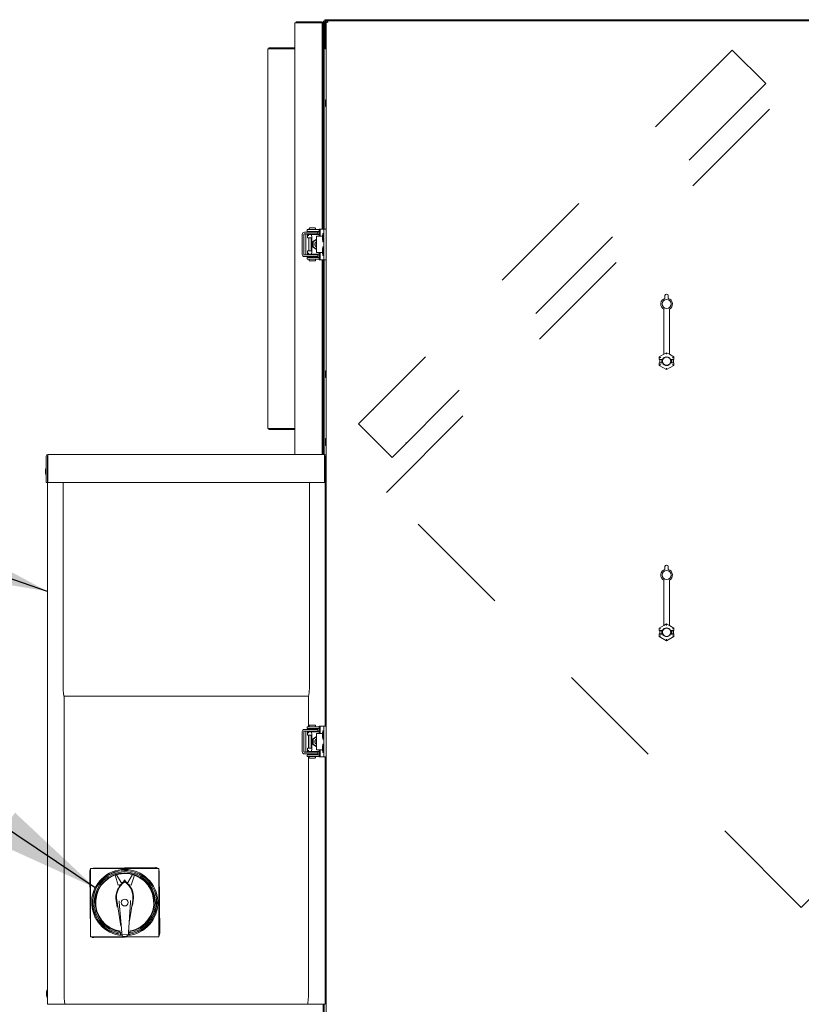
# Model space of a CAD drawing. Units: inches. Extents: x 0.3 to 10.6, y 0.4 to 8.2.
# Drawn here: x 5 to 5.7, y 3.1 to 4 of the extents above; entities that cross this region are included whole.
import ezdxf

# ---------------------------------------------------------------- set-up
doc = ezdxf.new("R2010")
doc.units = ezdxf.units.IN
doc.header["$MEASUREMENT"] = 0
for name, pattern in [('SLD-Center', [0.75, 0.6, -0.05, 0.05, -0.05]), ('SLD-Dashed', [0.075, 0.05, -0.025]), ('SLD-Solid', [0])]:
    doc.linetypes.add(name, pattern=pattern)
doc.layers.add('SERVICE_AREA_LINE', color=7, linetype='SLD-Dashed')
doc.layers.add('TEXT', color=7, linetype='SLD-Solid')
doc.styles.get("Standard").update_dxf_attribs({"font": 'GOTHIC.TTF'})
doc.dimstyles.new('SLDDIMSTYLE2', dxfattribs={"dimtxt": 0.18, "dimasz": 0.1, "dimexe": 0, "dimexo": 0.0625, "dimgap": 0, "dimtad": 0, "dimtih": 1, "dimtoh": 1, "dimdec": 0, "dimrnd": 1e-09, "dimzin": 0, "dimdsep": 46, "dimlunit": 5, "dimtxsty": 'Standard', "dimsah": 1, "dimcen": 0.09, "dimadec": 0, "dimazin": 0, "dimtfac": 0.1, "dimtdec": 0, "dimtofl": 0, "dimtmove": 0, "dimatfit": 3, "dimfxl": 1, "dimfrac": 2, "dimtolj": 1, "dimtzin": 0, "dimarcsym": 0})

msp = doc.modelspace()

# ---------------------------------------------------------------- linework, layer by layer
at = {"color": 7, "linetype": 'SLD-Solid', "lineweight": 15}
for p, q in [((5.2369166, 4.0189805), (5.2369166, 3.6209805)), ((5.2604166, 4.0189805), (5.2369166, 4.0189805)), ((5.2379166, 4.0199805), (5.2379166, 4.0189805)), ((5.2379166, 4.0199805), (5.2614166, 4.0199805)), ((5.2604166, 4.0189805), (5.26183081, 4.0189805)), ((5.2619166, 3.9964805), (5.2619166, 4.0184805)), ((5.2629166, 4.0204805), (5.2639166, 4.0204805)), ((5.2629166, 4.0184805), (5.2629166, 4.0204805)), ((5.2629166, 3.9964805), (5.2629166, 4.0184805)), ((5.2639166, 3.8288805), (5.2639166, 4.0204805)), ((5.2644166, 4.0204805), (5.2639166, 4.0204805)), ((5.2644166, 4.0219805), (5.2644166, 4.0209805)), ((5.2644166, 4.0219805), (6.1431166, 4.0219805)), ((5.2644166, 4.0209805), (5.2657041, 4.0209805)), ((5.2644166, 4.0209805), (5.2644166, 4.0204805)), ((5.2647041, 3.9949805), (5.2647041, 4.0194805)), ((5.2657041, 4.01980372), (5.2657041, 4.0209805)), ((5.2657041, 4.0209805), (5.26688087, 4.0209805)), ((5.2657041, 2.57528227), (5.2657041, 4.01980372)), ((5.2672041, 4.0194805), (5.2657041, 4.01980372)), ((5.2667041, 4.01980372), (5.2657041, 4.01980372)), ((5.2672041, 4.0194805), (5.2667041, 4.01980372)), ((5.26688087, 4.0199805), (5.26688087, 4.0209805)), ((5.26688087, 4.0209805), (5.2672041, 4.0194805)), ((5.26688087, 4.0209805), (6.14265232, 4.0209805)), ((5.26688087, 4.0199805), (5.2672041, 4.0194805)), ((5.2634166, 4.0106055), (5.2629166, 4.0106055)), ((5.2636791, 4.008418), (5.2634166, 4.0106055)), ((5.2634166, 4.0043555), (5.2634166, 4.0106055)), ((5.2634166, 4.0043555), (5.2636791, 4.006543)), ((5.2636791, 4.006543), (5.2636791, 4.008418)), ((5.2129166, 3.9949805), (5.2129166, 3.9959805)), ((5.2369166, 3.9959805), (5.2129166, 3.9959805)), ((5.2619166, 3.8288805), (5.2619166, 3.9964805)), ((5.2619166, 3.9964805), (5.2629166, 3.9964805)), ((5.2629166, 4.0043555), (5.2634166, 4.0043555)), ((5.2629166, 3.8288805), (5.2629166, 3.9964805)), ((5.2119166, 3.6449805), (5.2119166, 3.9949805)), ((5.2119166, 3.9949805), (5.2369166, 3.9949805)), ((5.2647041, 3.9949805), (5.2657041, 3.9949805)), ((5.2652041, 3.9481055), (5.2649416, 3.945918)), ((5.2649416, 3.945918), (5.2649416, 3.94533961)), ((5.2649416, 3.94533961), (5.2649416, 3.944043)), ((5.2649416, 3.944043), (5.2652041, 3.9418555)), ((5.2657041, 3.9481055), (5.2652041, 3.9481055)), ((5.2652041, 3.9481055), (5.2652041, 3.94617753)), ((5.2652041, 3.94617753), (5.2652041, 3.9418555)), ((5.2652041, 3.9418555), (5.2657041, 3.9418555)), ((5.24354668, 3.8239805), (5.24354668, 3.8055305)), ((5.24514607, 3.8239805), (5.24514607, 3.8055305)), ((5.24574584, 3.8260055), (5.24557091, 3.8260055)), ((5.24574584, 3.8244055), (5.24557091, 3.8244055)), ((5.24574584, 3.8260055), (5.24733822, 3.8260055)), ((5.24733822, 3.8244055), (5.24574584, 3.8244055)), ((5.24694844, 3.8055305), (5.24694844, 3.8239805)), ((5.24771117, 3.8260055), (5.24733822, 3.8260055)), ((5.24771117, 3.8244055), (5.24733822, 3.8244055)), ((5.25190455, 3.8260055), (5.24771117, 3.8260055)), ((5.25190455, 3.8244055), (5.24771117, 3.8244055)), ((5.2482041, 3.8283805), (5.2482041, 3.8267805)), ((5.2575791, 3.8283805), (5.2482041, 3.8283805)), ((5.2575791, 3.8267805), (5.2482041, 3.8267805)), ((5.24840317, 3.8238805), (5.24840317, 3.8207555)), ((5.24840317, 3.8238805), (5.24842015, 3.8238805)), ((5.24885199, 3.8238805), (5.24842015, 3.8238805)), ((5.24885199, 3.8238805), (5.24885199, 3.8230055)), ((5.24885199, 3.8238805), (5.2494774, 3.8238805)), ((5.24885199, 3.8230055), (5.2494774, 3.8230055)), ((5.2494774, 3.8230055), (5.2494774, 3.8238805)), ((5.25193405, 3.8238805), (5.2494774, 3.8238805)), ((5.24967165, 3.8262555), (5.24967165, 3.8260055)), ((5.24967165, 3.8262555), (5.25080308, 3.8262555)), ((5.24967165, 3.8244055), (5.24967165, 3.8238805)), ((5.2500666, 3.8295555), (5.2500666, 3.8287555)), ((5.2504416, 3.8299305), (5.2525408, 3.8299305)), ((5.25080308, 3.8262555), (5.2512041, 3.8262555)), ((5.2512041, 3.8267805), (5.2512041, 3.8260055)), ((5.2512041, 3.8244055), (5.2512041, 3.8238805)), ((5.25720973, 3.8260055), (5.25190455, 3.8260055)), ((5.25720973, 3.8244055), (5.25190455, 3.8244055)), ((5.25193405, 3.8238805), (5.25924139, 3.8238805)), ((5.2525408, 3.8299305), (5.2553166, 3.8299305)), ((5.2545541, 3.8260055), (5.2545541, 3.8267805)), ((5.2545541, 3.8238805), (5.2545541, 3.8244055)), ((5.2556916, 3.8287555), (5.2556916, 3.8295555)), ((5.25784425, 3.8260055), (5.25720973, 3.8260055)), ((5.25784425, 3.8244055), (5.25720973, 3.8244055)), ((5.25924139, 3.8283805), (5.2575791, 3.8283805)), ((5.25924139, 3.8267805), (5.2575791, 3.8267805)), ((5.25784425, 3.8260055), (5.25784425, 3.8244055)), ((5.25924139, 3.8288805), (5.25924139, 3.8222555)), ((5.25924139, 3.8288805), (5.26028557, 3.8288805)), ((5.26028557, 3.8288805), (5.26028557, 3.8222555)), ((5.26278615, 3.8288805), (5.26028557, 3.8288805)), ((5.2626541, 3.8248805), (5.26230732, 3.822193)), ((5.2634041, 3.8248805), (5.2626541, 3.8248805)), ((5.2626541, 3.8248805), (5.2626541, 3.8210055)), ((5.2634041, 3.8288805), (5.26278615, 3.8288805)), ((5.2634041, 3.8006305), (5.2634041, 3.8288805)), ((5.2634041, 3.8288805), (5.2657041, 3.8288805)), ((5.24842015, 3.8207555), (5.24840317, 3.8207555)), ((5.25193405, 3.8207555), (5.24842015, 3.8207555)), ((5.24967165, 3.8207555), (5.24967165, 3.8087555)), ((5.2519835, 3.8203305), (5.2519835, 3.8091805)), ((5.25234711, 3.8203305), (5.25234711, 3.8091805)), ((5.25299269, 3.817093), (5.25675989, 3.81957372)), ((5.25299269, 3.817093), (5.25353083, 3.817093)), ((5.25299269, 3.812418), (5.25299269, 3.817093)), ((5.25353083, 3.817093), (5.25675989, 3.81921935)), ((5.25353083, 3.812418), (5.25353083, 3.817093)), ((5.25675989, 3.8222555), (5.25675989, 3.8072555)), ((5.25675989, 3.8222555), (5.26231539, 3.8222555)), ((5.26230732, 3.822193), (5.26230732, 3.8210055)), ((5.26230732, 3.8210055), (5.26230732, 3.819818)), ((5.26230732, 3.819818), (5.2626541, 3.8171305)), ((5.2626541, 3.8210055), (5.2626541, 3.8171305)), ((5.2626541, 3.8171305), (5.2634041, 3.8171305)), ((5.24557091, 3.8051055), (5.24574584, 3.8051055)), ((5.24574584, 3.8051055), (5.24733822, 3.8051055)), ((5.24733822, 3.8051055), (5.24771117, 3.8051055)), ((5.24771117, 3.8051055), (5.25190455, 3.8051055)), ((5.24840317, 3.8087555), (5.24840317, 3.8056305)), ((5.24840317, 3.8087555), (5.24842015, 3.8087555)), ((5.24842015, 3.8056305), (5.24840317, 3.8056305)), ((5.24842015, 3.8087555), (5.25193405, 3.8087555)), ((5.24842015, 3.8056305), (5.24885199, 3.8056305)), ((5.24885199, 3.8065055), (5.2494774, 3.8065055)), ((5.24885199, 3.8056305), (5.24885199, 3.8065055)), ((5.24885199, 3.8056305), (5.2494774, 3.8056305)), ((5.2494774, 3.8065055), (5.2494774, 3.8056305)), ((5.2494774, 3.8056305), (5.25193405, 3.8056305)), ((5.24967165, 3.8056305), (5.24967165, 3.8051055)), ((5.2512041, 3.8056305), (5.2512041, 3.8051055)), ((5.25190455, 3.8051055), (5.25720973, 3.8051055)), ((5.25924139, 3.8056305), (5.25193405, 3.8056305)), ((5.25299269, 3.812418), (5.25353083, 3.812418)), ((5.25675989, 3.80993728), (5.25299269, 3.812418)), ((5.25675989, 3.81029164), (5.25353083, 3.812418)), ((5.2545541, 3.8051055), (5.2545541, 3.8056305)), ((5.25675989, 3.8072555), (5.26231539, 3.8072555)), ((5.25720973, 3.8051055), (5.25784425, 3.8051055)), ((5.25784425, 3.8035055), (5.25784425, 3.8051055)), ((5.25924139, 3.8072555), (5.25924139, 3.8006305)), ((5.26028557, 3.8072555), (5.26028557, 3.8006305)), ((5.2626541, 3.8123805), (5.26230732, 3.809693)), ((5.26230732, 3.809693), (5.26230732, 3.8085055)), ((5.26230732, 3.8085055), (5.26230732, 3.807318)), ((5.26230732, 3.807318), (5.2626541, 3.8046305)), ((5.2634041, 3.8123805), (5.2626541, 3.8123805)), ((5.2626541, 3.8123805), (5.2626541, 3.8085055)), ((5.2626541, 3.8085055), (5.2626541, 3.8046305)), ((5.24557091, 3.8035055), (5.24574584, 3.8035055)), ((5.24733822, 3.8035055), (5.24574584, 3.8035055)), ((5.24733822, 3.8035055), (5.24771117, 3.8035055)), ((5.24771117, 3.8035055), (5.25190455, 3.8035055)), ((5.2482041, 3.8027305), (5.2482041, 3.8011305)), ((5.2482041, 3.8027305), (5.2575791, 3.8027305)), ((5.2482041, 3.8011305), (5.2575791, 3.8011305)), ((5.24967165, 3.8035055), (5.24967165, 3.8032555)), ((5.24967165, 3.8032555), (5.25080308, 3.8032555)), ((5.2500666, 3.8007555), (5.2500666, 3.7999555)), ((5.2528791, 3.7995805), (5.2504416, 3.7995805)), ((5.25080308, 3.8032555), (5.2512041, 3.8032555)), ((5.2512041, 3.8035055), (5.2512041, 3.8027305)), ((5.25190455, 3.8035055), (5.25720973, 3.8035055)), ((5.2553166, 3.7995805), (5.2528791, 3.7995805)), ((5.2545541, 3.8027305), (5.2545541, 3.8035055)), ((5.2556916, 3.7999555), (5.2556916, 3.8007555)), ((5.25720973, 3.8035055), (5.25784425, 3.8035055)), ((5.2575791, 3.8027305), (5.25924139, 3.8027305)), ((5.2575791, 3.8011305), (5.25924139, 3.8011305)), ((5.25924139, 3.8006305), (5.26028557, 3.8006305)), ((5.26028557, 3.8006305), (5.26278615, 3.8006305)), ((5.2619166, 3.6434805), (5.2619166, 3.8006305)), ((5.2626541, 3.8046305), (5.2634041, 3.8046305)), ((5.26278615, 3.8006305), (5.2634041, 3.8006305)), ((5.2629166, 3.6434805), (5.2629166, 3.8006305)), ((5.2634041, 3.8006305), (5.2657041, 3.8006305)), ((5.2639166, 3.6209805), (5.2639166, 3.8006305)), ((5.5795166, 3.76884329), (5.5800166, 3.76884329)), ((5.5782666, 3.76497871), (5.5782666, 3.76759329)), ((5.5812666, 3.76759329), (5.5812666, 3.76497871)), ((5.5772666, 3.7133848), (5.5772666, 3.75511334)), ((5.5822666, 3.7133848), (5.5822666, 3.75511334)), ((5.5797666, 3.71482818), (5.5772666, 3.7133848)), ((5.5797666, 3.71482818), (5.5797666, 3.71481766)), ((5.5822666, 3.7133848), (5.5797666, 3.71482818)), ((5.5797666, 3.7133745), (5.5797666, 3.71481766)), ((5.57300044, 3.71093685), (5.5772666, 3.71339992)), ((5.57300044, 3.71093685), (5.57302264, 3.71092403)), ((5.57300044, 3.70859291), (5.57300044, 3.71093685)), ((5.57300044, 3.70859291), (5.57302264, 3.70861511)), ((5.57300044, 3.70859291), (5.57547334, 3.70859291)), ((5.57300044, 3.70546791), (5.57547334, 3.70546791)), ((5.57302264, 3.70544571), (5.57300044, 3.70546791)), ((5.57300044, 3.70312396), (5.57300044, 3.70546791)), ((5.57427244, 3.71020245), (5.57302264, 3.71092403)), ((5.5735166, 3.70859291), (5.5735166, 3.70546791)), ((5.5736291, 3.70848041), (5.5736291, 3.70558041)), ((5.5736291, 3.70848041), (5.57543405, 3.70848041)), ((5.5736291, 3.70558041), (5.57543405, 3.70558041)), ((5.57427244, 3.70863654), (5.57610322, 3.70863654)), ((5.57427244, 3.70542427), (5.57610322, 3.70542427)), ((5.57547334, 3.70859291), (5.57632325, 3.70859291)), ((5.57547334, 3.70546791), (5.57632325, 3.70546791)), ((5.57632325, 3.70859291), (5.57610322, 3.70863654)), ((5.57610322, 3.70542427), (5.57632325, 3.70546791)), ((5.5822666, 3.71339992), (5.58653276, 3.71093685)), ((5.58342997, 3.70863654), (5.58320995, 3.70859291)), ((5.58320995, 3.70859291), (5.58405985, 3.70859291)), ((5.58320995, 3.70546791), (5.58342997, 3.70542427)), ((5.58320995, 3.70546791), (5.58405985, 3.70546791)), ((5.58342997, 3.70863654), (5.58526075, 3.70863654)), ((5.58342997, 3.70542427), (5.58526075, 3.70542427)), ((5.58405985, 3.70859291), (5.58653276, 3.70859291)), ((5.58405985, 3.70546791), (5.58653276, 3.70546791)), ((5.58409914, 3.70848041), (5.5859041, 3.70848041)), ((5.58409914, 3.70558041), (5.5859041, 3.70558041)), ((5.58526075, 3.71020245), (5.58651056, 3.71092403)), ((5.5859041, 3.70848041), (5.5859041, 3.70558041)), ((5.5860166, 3.70546791), (5.5860166, 3.70859291)), ((5.58653276, 3.71093685), (5.58651056, 3.71092403)), ((5.58651056, 3.70861511), (5.58653276, 3.70859291)), ((5.58653276, 3.70546791), (5.58651056, 3.70544571)), ((5.58653276, 3.71093685), (5.58653276, 3.70859291)), ((5.58653276, 3.70546791), (5.58653276, 3.70312396)), ((5.2652041, 3.6981055), (5.2649416, 3.695918)), ((5.2649416, 3.695918), (5.2649416, 3.69533961)), ((5.2657041, 3.6981055), (5.2652041, 3.6981055)), ((5.2652041, 3.6981055), (5.2652041, 3.69617753)), ((5.2652041, 3.69617753), (5.2652041, 3.6918555)), ((5.57300044, 3.70312396), (5.57302264, 3.70313678)), ((5.5797666, 3.69921752), (5.57300044, 3.70312396)), ((5.57427244, 3.70385836), (5.57302264, 3.70313678)), ((5.58653276, 3.70312396), (5.5797666, 3.69921752)), ((5.5797666, 3.70068631), (5.5797666, 3.69924315)), ((5.5797666, 3.69921752), (5.5797666, 3.69924315)), ((5.58526075, 3.70385836), (5.58651056, 3.70313678)), ((5.58653276, 3.70312396), (5.58651056, 3.70313678)), ((5.2649416, 3.69533961), (5.2649416, 3.694043)), ((5.2649416, 3.694043), (5.2652041, 3.6918555)), ((5.2652041, 3.6918555), (5.2657041, 3.6918555)), ((5.2369166, 3.6449805), (5.2119166, 3.6449805)), ((5.2129166, 3.6449805), (5.2129166, 3.6439805)), ((5.2129166, 3.6439805), (5.2369166, 3.6439805)), ((5.2619166, 3.6214805), (5.2619166, 3.6434805)), ((5.2619166, 3.6434805), (5.2629166, 3.6434805)), ((5.2629166, 3.6214805), (5.2629166, 3.6434805)), ((5.2634166, 3.6356055), (5.2629166, 3.6356055)), ((5.2636791, 3.633418), (5.2634166, 3.6356055)), ((5.2634166, 3.6293555), (5.2634166, 3.6356055)), ((5.2636791, 3.631543), (5.2636791, 3.633418)), ((5.2652041, 3.6356055), (5.2649416, 3.633418)), ((5.2649416, 3.633418), (5.2649416, 3.63283961)), ((5.2649416, 3.63283961), (5.2649416, 3.631543)), ((5.2657041, 3.6356055), (5.2652041, 3.6356055)), ((5.2652041, 3.6356055), (5.2652041, 3.63367753)), ((5.2652041, 3.63367753), (5.2652041, 3.6293555)), ((5.2629166, 3.6293555), (5.2634166, 3.6293555)), ((5.2634166, 3.6293555), (5.2636791, 3.631543)), ((5.2649416, 3.631543), (5.2652041, 3.6293555)), ((5.2652041, 3.6293555), (5.2657041, 3.6293555)), ((5.0074541, 3.5952055), (5.0074541, 3.6194805)), ((5.0084541, 3.5952055), (5.0084541, 3.6194805)), ((5.0089541, 3.6194805), (5.0089541, 3.6209805)), ((5.0089541, 3.6209805), (5.2642041, 3.6209805)), ((5.0089541, 3.6194805), (5.0089541, 3.5952055)), ((5.2629166, 3.6209805), (5.2629166, 3.6214805)), ((5.2642041, 3.6209805), (5.2642041, 3.6194805)), ((5.2642041, 3.5952055), (5.2642041, 3.6194805)), ((5.2647041, 3.6194805), (5.2657041, 3.6194805)), ((5.2647041, 3.6084805), (5.2647041, 3.6194805)), ((5.0069541, 3.6084805), (5.0066916, 3.606293)), ((5.0066916, 3.606293), (5.0066916, 3.6053555)), ((5.0066916, 3.6053555), (5.0066916, 3.604418)), ((5.0074541, 3.6084805), (5.0069541, 3.6084805)), ((5.0069541, 3.6084805), (5.0069541, 3.6053555)), ((5.0069541, 3.6053555), (5.0069541, 3.6022305)), ((5.2647041, 3.6084805), (5.2647041, 3.6062055)), ((5.2647041, 3.5952055), (5.2647041, 3.6062055)), ((5.0066916, 3.604418), (5.0069541, 3.6022305)), ((5.0069541, 3.6022305), (5.0074541, 3.6022305)), ((5.0074541, 3.5952055), (5.0084541, 3.5952055)), ((5.0084541, 3.5952055), (5.0084541, 3.1139805)), ((5.0089541, 3.5952055), (5.2642041, 3.5952055)), ((5.02292623, 3.5952055), (5.02292623, 3.4091055)), ((5.25023196, 3.4091055), (5.25023196, 3.5952055)), ((5.2657041, 3.5952055), (5.2647041, 3.5952055)), ((5.2647041, 3.5952055), (5.2647041, 3.3702805)), ((5.2652041, 3.5259805), (5.2647041, 3.52552595)), ((5.2657041, 3.5259805), (5.2652041, 3.5259805)), ((5.2652041, 3.4969805), (5.2652041, 3.5259805)), ((5.5782666, 3.51497871), (5.5782666, 3.51759329)), ((5.5795166, 3.51884329), (5.5800166, 3.51884329)), ((5.5812666, 3.51759329), (5.5812666, 3.51497871)), ((5.2647041, 3.49743504), (5.2652041, 3.4969805)), ((5.2652041, 3.4969805), (5.2657041, 3.4969805)), ((5.5772666, 3.4633848), (5.5772666, 3.50511334)), ((5.5822666, 3.4633848), (5.5822666, 3.50511334)), ((5.57300044, 3.46093685), (5.5772666, 3.46339992)), ((5.57300044, 3.46093685), (5.57302264, 3.46092403)), ((5.57300044, 3.45859291), (5.57300044, 3.46093685)), ((5.57427244, 3.46020245), (5.57302264, 3.46092403)), ((5.5797666, 3.46482818), (5.5772666, 3.4633848)), ((5.5797666, 3.46482818), (5.5797666, 3.46481766)), ((5.5822666, 3.4633848), (5.5797666, 3.46482818)), ((5.5797666, 3.4633745), (5.5797666, 3.46481766)), ((5.5822666, 3.46339992), (5.58653276, 3.46093685)), ((5.58526075, 3.46020245), (5.58651056, 3.46092403)), ((5.58653276, 3.46093685), (5.58651056, 3.46092403)), ((5.58653276, 3.46093685), (5.58653276, 3.45859291)), ((5.57300044, 3.45859291), (5.57302264, 3.45861511)), ((5.57300044, 3.45859291), (5.57547334, 3.45859291)), ((5.57300044, 3.45546791), (5.57547334, 3.45546791)), ((5.57302264, 3.45544571), (5.57300044, 3.45546791)), ((5.57300044, 3.45312396), (5.57300044, 3.45546791)), ((5.57300044, 3.45312396), (5.57302264, 3.45313678)), ((5.5797666, 3.44921752), (5.57300044, 3.45312396)), ((5.57427244, 3.45385836), (5.57302264, 3.45313678)), ((5.5735166, 3.45859291), (5.5735166, 3.45546791)), ((5.5736291, 3.45848041), (5.5736291, 3.45558041)), ((5.5736291, 3.45848041), (5.57543405, 3.45848041)), ((5.5736291, 3.45558041), (5.57543405, 3.45558041)), ((5.57427244, 3.45863654), (5.57610322, 3.45863654)), ((5.57427244, 3.45542427), (5.57610322, 3.45542427)), ((5.57547334, 3.45859291), (5.57632325, 3.45859291)), ((5.57547334, 3.45546791), (5.57632325, 3.45546791)), ((5.57632325, 3.45859291), (5.57610322, 3.45863654)), ((5.57610322, 3.45542427), (5.57632325, 3.45546791)), ((5.58653276, 3.45312396), (5.5797666, 3.44921752)), ((5.5797666, 3.45068631), (5.5797666, 3.44924315)), ((5.58342997, 3.45863654), (5.58320995, 3.45859291)), ((5.58320995, 3.45859291), (5.58405985, 3.45859291)), ((5.58320995, 3.45546791), (5.58342997, 3.45542427)), ((5.58320995, 3.45546791), (5.58405985, 3.45546791)), ((5.58342997, 3.45863654), (5.58526075, 3.45863654)), ((5.58342997, 3.45542427), (5.58526075, 3.45542427)), ((5.58405985, 3.45859291), (5.58653276, 3.45859291)), ((5.58405985, 3.45546791), (5.58653276, 3.45546791)), ((5.58409914, 3.45848041), (5.5859041, 3.45848041)), ((5.58409914, 3.45558041), (5.5859041, 3.45558041)), ((5.58526075, 3.45385836), (5.58651056, 3.45313678)), ((5.5859041, 3.45848041), (5.5859041, 3.45558041)), ((5.5860166, 3.45546791), (5.5860166, 3.45859291)), ((5.58651056, 3.45861511), (5.58653276, 3.45859291)), ((5.58653276, 3.45546791), (5.58651056, 3.45544571)), ((5.58653276, 3.45312396), (5.58651056, 3.45313678)), ((5.58653276, 3.45546791), (5.58653276, 3.45312396)), ((5.5797666, 3.44921752), (5.5797666, 3.44924315)), ((5.02385123, 3.3981123), (5.02385123, 3.1249805)), ((5.02388494, 3.3981055), (5.0248473, 3.3981055)), ((5.0263416, 3.3981055), (5.0248473, 3.3981055)), ((5.0263416, 3.3981055), (5.2468166, 3.3981055)), ((5.24831089, 3.3981055), (5.2468166, 3.3981055)), ((5.24831089, 3.3981055), (5.24927325, 3.3981055)), ((5.24930696, 3.3697805), (5.24930696, 3.3981123)), ((5.2652041, 3.3959805), (5.2647041, 3.39552595)), ((5.2657041, 3.3959805), (5.2652041, 3.3959805)), ((5.2652041, 3.3702805), (5.2652041, 3.3959805)), ((5.2482041, 3.3697805), (5.2482041, 3.3681805)), ((5.2575791, 3.3697805), (5.2482041, 3.3697805)), ((5.2500666, 3.3709555), (5.2500666, 3.3701555)), ((5.2504416, 3.3713305), (5.2525408, 3.3713305)), ((5.2525408, 3.3713305), (5.2553166, 3.3713305)), ((5.2556916, 3.3701555), (5.2556916, 3.3709555)), ((5.25924139, 3.3697805), (5.2575791, 3.3697805)), ((5.25924139, 3.3702805), (5.25924139, 3.3636555)), ((5.25924139, 3.3702805), (5.26028557, 3.3702805)), ((5.26028557, 3.3702805), (5.26028557, 3.3636555)), ((5.26278615, 3.3702805), (5.26028557, 3.3702805)), ((5.2634041, 3.3702805), (5.26278615, 3.3702805)), ((5.2634041, 3.3702805), (5.2657041, 3.3702805)), ((5.2634041, 3.3420305), (5.2634041, 3.3702805)), ((5.24354668, 3.3653805), (5.24354668, 3.3469305)), ((5.24514607, 3.3653805), (5.24514607, 3.3469305)), ((5.24574584, 3.3674055), (5.24557091, 3.3674055)), ((5.24574584, 3.3658055), (5.24557091, 3.3658055)), ((5.24574584, 3.3674055), (5.24733822, 3.3674055)), ((5.24733822, 3.3658055), (5.24574584, 3.3658055)), ((5.24694844, 3.3469305), (5.24694844, 3.3653805)), ((5.24771117, 3.3674055), (5.24733822, 3.3674055)), ((5.24771117, 3.3658055), (5.24733822, 3.3658055)), ((5.25190455, 3.3674055), (5.24771117, 3.3674055)), ((5.25190455, 3.3658055), (5.24771117, 3.3658055)), ((5.2575791, 3.3681805), (5.2482041, 3.3681805)), ((5.24840317, 3.3652805), (5.24840317, 3.3621555)), ((5.24840317, 3.3652805), (5.24842015, 3.3652805)), ((5.24842015, 3.3621555), (5.24840317, 3.3621555)), ((5.24885199, 3.3652805), (5.24842015, 3.3652805)), ((5.25193405, 3.3621555), (5.24842015, 3.3621555)), ((5.24885199, 3.3652805), (5.24885199, 3.3644055)), ((5.24885199, 3.3652805), (5.2494774, 3.3652805)), ((5.24885199, 3.3644055), (5.2494774, 3.3644055)), ((5.24930696, 3.3674055), (5.24930696, 3.3681805)), ((5.24930696, 3.3652805), (5.24930696, 3.3658055)), ((5.24930696, 3.3501555), (5.24930696, 3.3621555)), ((5.2494774, 3.3644055), (5.2494774, 3.3652805)), ((5.25193405, 3.3652805), (5.2494774, 3.3652805)), ((5.24967165, 3.3676555), (5.24967165, 3.3674055)), ((5.24967165, 3.3676555), (5.25080308, 3.3676555)), ((5.24967165, 3.3658055), (5.24967165, 3.3652805)), ((5.24967165, 3.3621555), (5.24967165, 3.3501555)), ((5.25080308, 3.3676555), (5.2512041, 3.3676555)), ((5.2512041, 3.3681805), (5.2512041, 3.3674055)), ((5.2512041, 3.3658055), (5.2512041, 3.3652805)), ((5.25720973, 3.3674055), (5.25190455, 3.3674055)), ((5.25720973, 3.3658055), (5.25190455, 3.3658055)), ((5.25193405, 3.3652805), (5.25924139, 3.3652805)), ((5.2519835, 3.3617305), (5.2519835, 3.3505805)), ((5.25234711, 3.3617305), (5.25234711, 3.3505805)), ((5.25299269, 3.358493), (5.25675989, 3.36097372)), ((5.25353083, 3.358493), (5.25675989, 3.36061935)), ((5.2545541, 3.3674055), (5.2545541, 3.3681805)), ((5.2545541, 3.3652805), (5.2545541, 3.3658055)), ((5.25675989, 3.3636555), (5.25675989, 3.3486555)), ((5.25675989, 3.3636555), (5.26231539, 3.3636555)), ((5.25784425, 3.3674055), (5.25720973, 3.3674055)), ((5.25784425, 3.3658055), (5.25720973, 3.3658055)), ((5.25924139, 3.3681805), (5.2575791, 3.3681805)), ((5.25784425, 3.3674055), (5.25784425, 3.3658055)), ((5.2626541, 3.3662805), (5.26230732, 3.363593)), ((5.26230732, 3.363593), (5.26230732, 3.3624055)), ((5.26230732, 3.3624055), (5.26230732, 3.361218)), ((5.26230732, 3.361218), (5.2626541, 3.3585305)), ((5.2634041, 3.3662805), (5.2626541, 3.3662805)), ((5.2626541, 3.3662805), (5.2626541, 3.3624055)), ((5.2626541, 3.3624055), (5.2626541, 3.3585305)), ((5.25299269, 3.358493), (5.25353083, 3.358493)), ((5.25299269, 3.353818), (5.25299269, 3.358493)), ((5.25299269, 3.353818), (5.25353083, 3.353818)), ((5.25675989, 3.35133728), (5.25299269, 3.353818)), ((5.25353083, 3.353818), (5.25353083, 3.358493)), ((5.25675989, 3.35169164), (5.25353083, 3.353818)), ((5.2626541, 3.3537805), (5.26230732, 3.351093)), ((5.26230732, 3.351093), (5.26230732, 3.3499055)), ((5.2626541, 3.3585305), (5.2634041, 3.3585305)), ((5.2634041, 3.3537805), (5.2626541, 3.3537805)), ((5.2626541, 3.3537805), (5.2626541, 3.3499055)), ((5.24557091, 3.3465055), (5.24574584, 3.3465055)), ((5.24557091, 3.3449055), (5.24574584, 3.3449055)), ((5.24574584, 3.3465055), (5.24733822, 3.3465055)), ((5.24733822, 3.3449055), (5.24574584, 3.3449055)), ((5.24733822, 3.3465055), (5.24771117, 3.3465055)), ((5.24733822, 3.3449055), (5.24771117, 3.3449055)), ((5.24771117, 3.3465055), (5.25190455, 3.3465055)), ((5.24771117, 3.3449055), (5.25190455, 3.3449055)), ((5.2482041, 3.3441305), (5.2482041, 3.3425305)), ((5.2482041, 3.3441305), (5.2575791, 3.3441305)), ((5.2482041, 3.3425305), (5.2575791, 3.3425305)), ((5.24840317, 3.3501555), (5.24840317, 3.3470305)), ((5.24840317, 3.3501555), (5.24842015, 3.3501555)), ((5.24842015, 3.3470305), (5.24840317, 3.3470305)), ((5.24842015, 3.3501555), (5.25193405, 3.3501555)), ((5.24842015, 3.3470305), (5.24885199, 3.3470305)), ((5.24885199, 3.3479055), (5.2494774, 3.3479055)), ((5.24885199, 3.3470305), (5.24885199, 3.3479055)), ((5.24885199, 3.3470305), (5.2494774, 3.3470305)), ((5.24930696, 3.3465055), (5.24930696, 3.3470305)), ((5.24930696, 3.3441305), (5.24930696, 3.3449055)), ((5.24930696, 3.1249805), (5.24930696, 3.3425305)), ((5.2494774, 3.3479055), (5.2494774, 3.3470305)), ((5.2494774, 3.3470305), (5.25193405, 3.3470305)), ((5.24967165, 3.3470305), (5.24967165, 3.3465055)), ((5.24967165, 3.3449055), (5.24967165, 3.3446555)), ((5.24967165, 3.3446555), (5.25080308, 3.3446555)), ((5.2500666, 3.3421555), (5.2500666, 3.3413555)), ((5.25080308, 3.3446555), (5.2512041, 3.3446555)), ((5.2512041, 3.3470305), (5.2512041, 3.3465055)), ((5.2512041, 3.3449055), (5.2512041, 3.3441305)), ((5.25190455, 3.3465055), (5.25720973, 3.3465055)), ((5.25190455, 3.3449055), (5.25720973, 3.3449055)), ((5.25924139, 3.3470305), (5.25193405, 3.3470305)), ((5.2545541, 3.3465055), (5.2545541, 3.3470305)), ((5.2545541, 3.3441305), (5.2545541, 3.3449055)), ((5.2556916, 3.3413555), (5.2556916, 3.3421555)), ((5.25675989, 3.3486555), (5.26231539, 3.3486555)), ((5.25720973, 3.3465055), (5.25784425, 3.3465055)), ((5.25720973, 3.3449055), (5.25784425, 3.3449055)), ((5.2575791, 3.3441305), (5.25924139, 3.3441305)), ((5.2575791, 3.3425305), (5.25924139, 3.3425305)), ((5.25784425, 3.3449055), (5.25784425, 3.3465055)), ((5.25924139, 3.3486555), (5.25924139, 3.3420305)), ((5.25924139, 3.3420305), (5.26028557, 3.3420305)), ((5.26028557, 3.3486555), (5.26028557, 3.3420305)), ((5.26028557, 3.3420305), (5.26278615, 3.3420305)), ((5.26230732, 3.3499055), (5.26230732, 3.348718)), ((5.26230732, 3.348718), (5.2626541, 3.3460305)), ((5.2626541, 3.3499055), (5.2626541, 3.3460305)), ((5.2626541, 3.3460305), (5.2634041, 3.3460305)), ((5.26278615, 3.3420305), (5.2634041, 3.3420305)), ((5.2634041, 3.3420305), (5.2657041, 3.3420305)), ((5.2647041, 3.3420305), (5.2647041, 3.1139805)), ((5.2528791, 3.3409805), (5.2504416, 3.3409805)), ((5.2553166, 3.3409805), (5.2528791, 3.3409805)), ((5.2652041, 3.3334805), (5.2647041, 3.33302595)), ((5.2657041, 3.3334805), (5.2652041, 3.3334805)), ((5.2652041, 3.3044805), (5.2652041, 3.3334805)), ((5.2647041, 3.30493504), (5.2652041, 3.3044805)), ((5.2652041, 3.3044805), (5.2657041, 3.3044805)), ((5.04756117, 3.23622222), (5.04823662, 3.17853867)), ((5.0483416, 3.2392555), (5.0483416, 3.17626337)), ((5.11133372, 3.2392555), (5.0483416, 3.2392555)), ((5.05004261, 3.2392555), (5.05064937, 3.23938359)), ((5.05064937, 3.23938359), (5.10829541, 3.24005861)), ((5.07097939, 3.23307524), (5.07393215, 3.22367764)), ((5.07665454, 3.22614239), (5.07219809, 3.23346928)), ((5.08689318, 3.23363565), (5.08271753, 3.22621338)), ((5.08574317, 3.22367764), (5.08869593, 3.23307524)), ((5.11133372, 3.17626337), (5.11133372, 3.2392555)), ((5.11133372, 3.23755336), (5.11145679, 3.23697041)), ((5.11145679, 3.23697041), (5.11213224, 3.17928687)), ((5.07796811, 3.22605424), (5.07827967, 3.2265333)), ((5.07827967, 3.2265333), (5.07960315, 3.22856756)), ((5.07960284, 3.22856766), (5.07959582, 3.22719985)), ((5.08085868, 3.22673278), (5.07960315, 3.22856776)), ((5.07964133, 3.22723286), (5.07960322, 3.22856766)), ((5.07983766, 3.22684769), (5.07983766, 3.22739758)), ((5.05430556, 3.22234029), (5.05430561, 3.22234041)), ((5.07196364, 3.20972794), (5.07298692, 3.2034169)), ((5.07245545, 3.20980768), (5.07629612, 3.18612036)), ((5.07462981, 3.20940835), (5.07465026, 3.20808431)), ((5.07465026, 3.20808431), (5.07717157, 3.17999406)), ((5.08317116, 3.18006431), (5.08503401, 3.2082059)), ((5.08414382, 3.19083619), (5.08721987, 3.20980768)), ((5.08503401, 3.2082059), (5.08502543, 3.20953009)), ((5.08693374, 3.20493002), (5.08771167, 3.20972794)), ((5.2652041, 3.2034805), (5.2647041, 3.20302595)), ((5.2657041, 3.2034805), (5.2652041, 3.2034805)), ((5.2652041, 3.1744805), (5.2652041, 3.2034805)), ((5.0483416, 3.17804145), (5.04823662, 3.17853867)), ((5.07560161, 3.18200265), (5.07552698, 3.18195754)), ((5.07573324, 3.1808168), (5.07569863, 3.18082211)), ((5.07576551, 3.18081189), (5.07573324, 3.1808168)), ((5.07583121, 3.17993373), (5.07576551, 3.18081189)), ((5.07717157, 3.17999406), (5.07583121, 3.17993373)), ((5.07585317, 3.17805887), (5.07583121, 3.17993373)), ((5.0772194, 3.17812036), (5.07717157, 3.17999406)), ((5.08317116, 3.18006431), (5.08316721, 3.17819001)), ((5.08451256, 3.18003539), (5.08317116, 3.18006431)), ((5.08455768, 3.18091484), (5.08451256, 3.18003539)), ((5.08451256, 3.18003539), (5.08453451, 3.17816052)), ((5.08458982, 3.18092051), (5.08455768, 3.18091484)), ((5.0846243, 3.18092662), (5.08458982, 3.18092051)), ((5.08476931, 3.18206576), (5.08469365, 3.18210911)), ((5.0483416, 3.17626337), (5.07766808, 3.17626337)), ((5.051398, 3.17545047), (5.10904405, 3.17612549)), ((5.07585317, 3.17805887), (5.0772194, 3.17812036)), ((5.07740202, 3.178077), (5.07585317, 3.17805887)), ((5.08316721, 3.17819001), (5.0772194, 3.17812036)), ((5.07767911, 3.17619535), (5.07737407, 3.17807667)), ((5.0775949, 3.17811018), (5.07786915, 3.17641869)), ((5.07767911, 3.17619535), (5.07786915, 3.17641869)), ((5.08199621, 3.17619535), (5.07767911, 3.17619535)), ((5.07786915, 3.17641869), (5.08180616, 3.17641869)), ((5.08180616, 3.17641869), (5.08208895, 3.1781628)), ((5.08199621, 3.17619535), (5.08180616, 3.17641869)), ((5.08231062, 3.17813448), (5.08199621, 3.17619535)), ((5.08200724, 3.17626337), (5.11133372, 3.17626337)), ((5.08453451, 3.17816052), (5.08228256, 3.17813415)), ((5.08316721, 3.17819001), (5.08453451, 3.17816052)), ((5.10969717, 3.17626337), (5.10904405, 3.17612549)), ((5.2647041, 3.17493504), (5.2652041, 3.1744805)), ((5.2652041, 3.1744805), (5.2657041, 3.1744805)), ((5.0079541, 3.1268555), (5.0076916, 3.124668)), ((5.0076916, 3.124668), (5.0076916, 3.1237305)), ((5.0084541, 3.1268555), (5.0079541, 3.1268555)), ((5.0079541, 3.1268555), (5.0079541, 3.1237305)), ((5.2652041, 3.1268555), (5.2647041, 3.1268555)), ((5.2654666, 3.124668), (5.2652041, 3.1268555)), ((5.2652041, 3.1206055), (5.2652041, 3.1268555)), ((5.2654666, 3.122793), (5.2654666, 3.124668)), ((5.0076916, 3.1237305), (5.0076916, 3.122793)), ((5.0076916, 3.122793), (5.0079541, 3.1206055)), ((5.0079541, 3.1237305), (5.0079541, 3.1206055)), ((5.0079541, 3.1206055), (5.0084541, 3.1206055)), ((5.2647041, 3.1206055), (5.2652041, 3.1206055)), ((5.2652041, 3.1206055), (5.2654666, 3.122793)), ((5.0099541, 3.1139805), (5.0084541, 3.1139805)), ((5.02480994, 3.1139805), (5.0099541, 3.1139805)), ((5.02480994, 3.1139805), (5.0257723, 3.1139805)), ((5.0272666, 3.1139805), (5.0257723, 3.1139805)), ((5.0272666, 3.1139805), (5.2458916, 3.1139805)), ((5.24738589, 3.1139805), (5.2458916, 3.1139805)), ((5.24738589, 3.1139805), (5.24834825, 3.1139805)), ((5.24834825, 3.1139805), (5.2632041, 3.1139805)), ((5.2629166, 3.04686691), (5.2629166, 3.1139805)), ((5.2647041, 3.1139805), (5.2632041, 3.1139805)), ((5.2639166, 3.0476805), (5.2639166, 3.1139805))]:
    msp.add_line(p, q, dxfattribs=at)
at = {"color": 7, "linetype": 'SLD-Dashed', "lineweight": 0}
for p, q in [((5.64021425, 3.9940141), (5.29549969, 3.64929954)), ((5.64021425, 3.9940141), (5.67115017, 3.96307818)), ((5.62748633, 3.98022552), (5.626956, 3.98075585)), ((5.32119804, 3.58603615), (5.70347764, 3.96831575)), ((6.08630525, 3.58548814), (5.70347764, 3.96831575)), ((5.67115017, 3.96307818), (5.32643562, 3.61836362)), ((5.65736159, 3.95035026), (5.65789192, 3.94981993)), ((5.30928828, 3.66202747), (5.30875795, 3.6625578)), ((5.29549969, 3.64929954), (5.32643562, 3.61836362)), ((5.33916354, 3.6321522), (5.33969387, 3.63162187)), ((5.70402565, 3.20320854), (5.32119804, 3.58603615)), ((5.70402565, 3.20320854), (6.08630525, 3.58548814))]:
    msp.add_line(p, q, dxfattribs=at)
at = {"color": 7, "linetype": 'SLD-Solid', "lineweight": 15, "flags": 128}
for points in [[(5.26283081, 3.6209805), (5.26288777, 3.62118786), (5.2629166, 3.6214805)], [(5.02292623, 3.4091055), (5.02294465, 3.4069595), (5.02299921, 3.40489598), (5.0230878, 3.40299423), (5.02320703, 3.40132732), (5.02335231, 3.39995933), (5.02351806, 3.39894282), (5.02369791, 3.39831686), (5.02388494, 3.3981055)], [(5.24927325, 3.3981055), (5.24946028, 3.39831686), (5.24964013, 3.39894282), (5.24980588, 3.39995933), (5.24995116, 3.40132732), (5.25007039, 3.40299423), (5.25015898, 3.40489598), (5.25021354, 3.4069595), (5.25023196, 3.4091055)], [(5.02385123, 3.1249805), (5.02386965, 3.1228345), (5.02392421, 3.12077098), (5.0240128, 3.11886923), (5.02413203, 3.11720232), (5.02427731, 3.11583433), (5.02444306, 3.11481782), (5.02462291, 3.11419186), (5.02480994, 3.1139805)], [(5.02385123, 3.1249805), (5.02386965, 3.1228345), (5.02392421, 3.12077098), (5.0240128, 3.11886923), (5.02413203, 3.11720232), (5.02427731, 3.11583433), (5.02444306, 3.11481782), (5.02462291, 3.11419186), (5.02480994, 3.1139805)], [(5.24834825, 3.1139805), (5.24853528, 3.11419186), (5.24871513, 3.11481782), (5.24888088, 3.11583433), (5.24902616, 3.11720232), (5.24914539, 3.11886923), (5.24923398, 3.12077098), (5.24928854, 3.1228345), (5.24930696, 3.1249805)], [(5.24834825, 3.1139805), (5.24853528, 3.11419186), (5.24871513, 3.11481782), (5.24888088, 3.11583433), (5.24902616, 3.11720232), (5.24914539, 3.11886923), (5.24923398, 3.12077098), (5.24928854, 3.1228345), (5.24930696, 3.1249805)]]:
    msp.add_lwpolyline(points, dxfattribs=at)
at = {"color": 7, "linetype": 'SLD-Solid', "lineweight": 15}
for centre, radius in [((5.5797666, 3.75984329), 0.00411863), ((5.5797666, 3.50984329), 0.00411862), ((5.07984671, 3.20775454), 0.00315)]:
    msp.add_circle(centre, radius, dxfattribs=at)
for centre, radius, start, end in [((5.2614166, 4.0184805), 0.0015, 0, 90), ((5.2614166, 4.0184805), 0.0005, 0, 34.06249692), ((5.2662041, 4.0194805), 0.0015, 109.47122064, 180), ((5.2614166, 3.9964805), 0.0015, 289.47122063, 0), ((5.2455713, 3.82398089), 0.00202461, 90.0110198, 180.01101556), ((5.24557099, 3.82398058), 0.00042492, 90.0110198, 180.01101556), ((5.24737336, 3.82398058), 0.00042492, 90.0110198, 180.01101556), ((5.2504416, 3.8295555), 0.000375, 90, 180), ((5.2504416, 3.8287555), 0.000375, 180, 270), ((5.24440973, 3.82120598), 0.00798551, 353.70577021, 19.56774273), ((5.2553166, 3.8295555), 0.000375, 0, 90), ((5.2553166, 3.8287555), 0.000375, 270, 0), ((5.25103325, 3.82043531), 0.00095601, 353.70577021, 19.56774273), ((5.25743408, 3.8147555), 0.00234116, 106.73652589, 253.26347411), ((5.25872467, 3.8147555), 0.00234984, 146.73380141, 213.26619859), ((5.2455713, 3.80553011), 0.00202461, 179.98898444, 269.9889802), ((5.24557099, 3.80553042), 0.00042492, 179.98898444, 269.9889802), ((5.24737336, 3.80553042), 0.00042492, 179.98898444, 269.9889802), ((5.24440973, 3.80830501), 0.00798551, 340.43225727, 6.29422979), ((5.25103325, 3.80907569), 0.00095601, 340.43225727, 6.29422979), ((5.2504416, 3.8007555), 0.000375, 90, 180), ((5.2504416, 3.7999555), 0.000375, 180, 270), ((5.2553166, 3.8007555), 0.000375, 0, 90), ((5.2553166, 3.7999555), 0.000375, 270, 0), ((5.5795166, 3.76759329), 0.00125, 90, 180), ((5.5800166, 3.76759329), 0.00125, 0, 90), ((5.5797666, 3.75984329), 0.00535, 106.28251742, 242.14149029), ((5.5797666, 3.75984329), 0.00535, 297.85850971, 73.71748258), ((5.5797666, 3.70703041), 0.00456875, 160.00139501, 199.99860499), ((5.5797666, 3.70703041), 0.00378128, 155.59272595, 204.40727405), ((5.5797666, 3.70703041), 0.004, 23.67413731, 156.32586269), ((5.5797666, 3.70703041), 0.004, 203.67413731, 336.32586269), ((5.5797666, 3.70703041), 0.00378128, 24.40727405, 155.59272595), ((5.5797666, 3.70703041), 0.00378128, 204.40727405, 335.59272595), ((5.5797666, 3.70703041), 0.00378128, 335.59272595, 24.40727405), ((5.5797666, 3.70703041), 0.00456875, 340.00139501, 19.99860499), ((5.2614166, 3.6434805), 0.0015, 0, 70.52877937), ((5.0089541, 3.6194805), 0.0015, 90, 180), ((5.0089541, 3.6194805), 0.0005, 90, 180), ((5.2614166, 3.6214805), 0.0005, 325.93750308, 0), ((5.2642041, 3.6194805), 0.0015, 0, 90), ((5.2642041, 3.6194805), 0.0005, 0, 90), ((5.5797666, 3.50984329), 0.00535, 106.28251742, 242.14149029), ((5.5795166, 3.51759329), 0.00125, 90, 180), ((5.5800166, 3.51759329), 0.00125, 0, 90), ((5.5797666, 3.50984329), 0.00535, 297.85850971, 73.71748258), ((5.5797666, 3.45703041), 0.004, 23.67413731, 156.32586269), ((5.5797666, 3.45703041), 0.00378128, 24.40727405, 155.59272595), ((5.5797666, 3.45703041), 0.00456875, 160.00139501, 199.99860499), ((5.5797666, 3.45703041), 0.00378128, 155.59272595, 204.40727405), ((5.5797666, 3.45703041), 0.004, 203.67413731, 336.32586269), ((5.5797666, 3.45703041), 0.00378128, 204.40727405, 335.59272595), ((5.5797666, 3.45703041), 0.00378128, 335.59272595, 24.40727405), ((5.5797666, 3.45703041), 0.00456875, 340.00139501, 19.99860499), ((5.2504416, 3.3709555), 0.000375, 90, 180), ((5.2504416, 3.3701555), 0.000375, 180, 270), ((5.2553166, 3.3709555), 0.000375, 0, 90), ((5.2553166, 3.3701555), 0.000375, 270, 0), ((5.2455713, 3.36538089), 0.00202461, 90.0110198, 180.01101556), ((5.24557099, 3.36538058), 0.00042492, 90.0110198, 180.01101556), ((5.24737336, 3.36538058), 0.00042492, 90.0110198, 180.01101556), ((5.24440973, 3.36260598), 0.00798551, 353.70577021, 19.56774273), ((5.25103325, 3.36183531), 0.00095601, 353.70577021, 19.56774273), ((5.25743408, 3.3561555), 0.00234116, 106.73652589, 253.26347411), ((5.25872467, 3.3561555), 0.00234984, 146.73380141, 213.26619859), ((5.2455713, 3.34693011), 0.00202461, 179.98898444, 269.9889802), ((5.24557099, 3.34693042), 0.00042492, 179.98898444, 269.9889802), ((5.24737336, 3.34693042), 0.00042492, 179.98898444, 269.9889802), ((5.2504416, 3.3421555), 0.000375, 90, 180), ((5.24440973, 3.34970501), 0.00798551, 340.43225727, 6.29422979), ((5.25103325, 3.35047569), 0.00095601, 340.43225727, 6.29422979), ((5.2553166, 3.3421555), 0.000375, 0, 90), ((5.2504416, 3.3413555), 0.000375, 180, 270), ((5.2553166, 3.3413555), 0.000375, 270, 0), ((5.07983766, 3.20775943), 0.03051181, 274.40555069, 265.59444931), ((5.07983766, 3.20775943), 0.02952756, 279.14245601, 262.23458571), ((5.07984671, 3.20775454), 0.0294125, 279.15813211, 262.18363347), ((5.07984671, 3.20775454), 0.0282875, 279.49831525, 261.84345033), ((5.07984671, 3.20775454), 0.02725, 279.95528601, 261.38647957), ((5.07983766, 3.20775943), 0.02682087, 280.62149584, 260.75926824), ((5.08945179, 3.21256348), 0.01771654, 138.30163882, 189.20982103), ((5.08945179, 3.21256348), 0.01721831, 123.94292755, 189.20982103), ((5.07983766, 3.20775943), 0.01697835, 102.29012927, 110.3544064), ((5.08945179, 3.21256348), 0.01771654, 128.3442079, 138.30163882), ((5.07979761, 3.21664918), 0.01, 98.7308945, 108.31901941), ((5.07022353, 3.21256348), 0.01721831, 350.79017897, 56.05707245), ((5.07022353, 3.21256348), 0.01771654, 41.69836118, 54.39860421), ((5.07979761, 3.21664918), 0.01, 73.02274618, 83.310723), ((5.07022353, 3.21256348), 0.01771654, 350.79017897, 41.69836118), ((5.07983766, 3.20775943), 0.01697835, 69.6455936, 77.70987073)]:
    msp.add_arc(centre, radius, start, end, dxfattribs=at)
for centre, start_param, end_param in [((5.57427244, 3.70861472), 1.570796327, 3.124139361), ((5.57427244, 3.70544609), 3.159045946, 4.71238898), ((5.58526075, 3.70861472), 0.017453293, 1.570796327), ((5.58526075, 3.70544609), 4.71238898, 6.265732015), ((5.57427244, 3.45861472), 1.570796327, 3.124139361), ((5.57427244, 3.45544609), 3.159045946, 4.71238898), ((5.58526075, 3.45861472), 0.017453293, 1.570796327), ((5.58526075, 3.45544609), 4.71238898, 6.265732015)]:
    msp.add_ellipse(centre, major_axis=(0.00125, 0), ratio=0.017455065, start_param=start_param, end_param=end_param, dxfattribs=at)
for points, knots in [([(5.04756117, 3.23622222), (5.04759571, 3.2366378), (5.04765912, 3.23740095), (5.04812804, 3.23800167), (5.0483416, 3.23827526)], [0, 0, 0, 0, 0.54456825, 1, 1, 1, 1]), ([(5.10829541, 3.24005861), (5.10871071, 3.24002334), (5.10948747, 3.23995738), (5.1100988, 3.2394784), (5.11038328, 3.2392555)], [0, 0, 0, 0, 0.534644131, 1, 1, 1, 1]), ([(5.11213224, 3.17928687), (5.11209712, 3.17887151), (5.11203168, 3.1780975), (5.11155473, 3.17748832), (5.11133372, 3.17720604)], [0, 0, 0, 0, 0.536621239, 1, 1, 1, 1]), ([(5.051398, 3.17545047), (5.05098283, 3.17548605), (5.05020019, 3.17555311), (5.04958429, 3.17603644), (5.04929511, 3.17626337)], [0, 0, 0, 0, 0.530472732, 1, 1, 1, 1])]:
    msp.add_open_spline(points, degree=3, knots=knots, dxfattribs=at)
at = {"layer": 'SERVICE_AREA_LINE', "linetype": 'SLD-Center', "lineweight": 0}
msp.add_line((5.1234541, 3.11406606), (5.1234541, 3.11385269), dxfattribs=at)

# ---------------------------------------------------------------- leaders
at = {"layer": 'TEXT'}
for points in [[(5.0084541, 3.49475728), (4.73275844, 3.58943282), (4.64830197, 3.58943282)], [(5.05254049, 3.22139158), (4.83767464, 3.36520017), (4.77169235, 3.36520017)]]:
    msp.add_leader(points, dimstyle='SLDDIMSTYLE2', dxfattribs=at)

doc.saveas('drawing.dxf')
